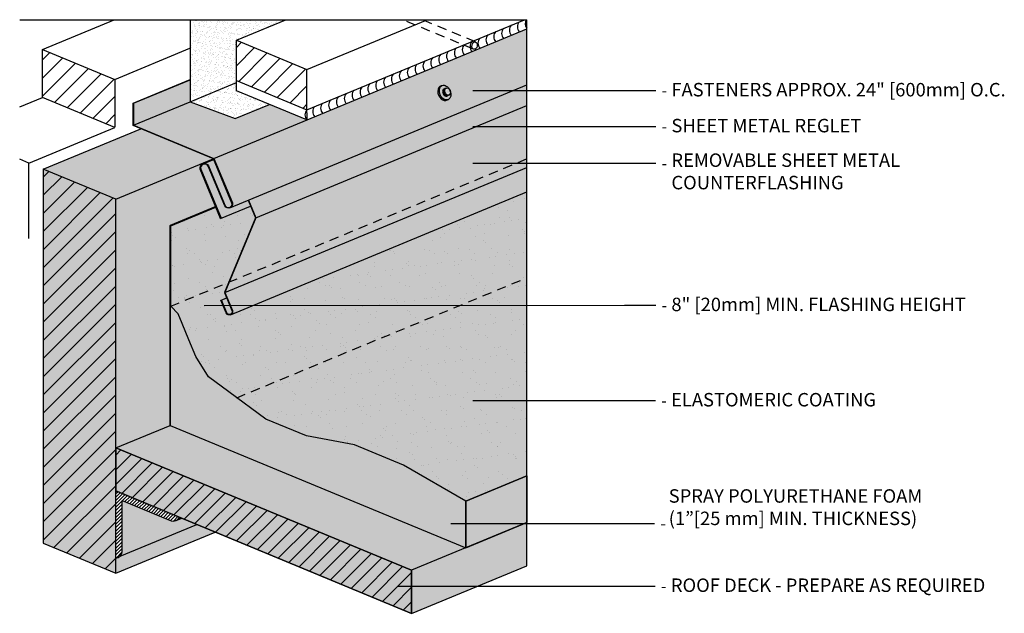
# Model space of a CAD drawing. Units: inches. Extents: x 3.7 to 39.8, y 14.9 to 48.2.
# Drawn here: x 3.7 to 19, y 27.3 to 36.5 of the extents above; entities that cross this region are included whole.
import ezdxf
from ezdxf import colors
from ezdxf.entities.mleader import LeaderData, LeaderLine
from ezdxf.math import Vec2, Vec3

# ---------------------------------------------------------------- set-up
doc = ezdxf.new("R2010")
doc.units = ezdxf.units.IN
doc.header["$MEASUREMENT"] = 0
doc.linetypes.add('ACAD_ISO02W100', pattern=[15, 12, -3])
doc.layers.add('Concrete', color=252, linetype='Continuous')
doc.layers.add('POLYCOAT PRODUCTS', color=175, linetype='Continuous')
doc.styles.add('PDF Arial', font='arial.ttf')
doc.styles.get("Standard").update_dxf_attribs({"font": 'arial.ttf'})
pattern_1 = [(45, (-19.69896, 0.29818), (-0.1414214, 0.1414214), [])]

msp = doc.modelspace()

# ---------------------------------------------------------------- hatches: boundary and pattern name
at = {"transparency": 33554592}
h = msp.add_hatch(dxfattribs=at)
h.set_pattern_fill('AR-SAND', color=256, scale=0.1, angle=70)
h.set_pattern_definition([(107.5, (-19.69896, 0.29818), (-0.1832167, 0.0599818), [0, -0.152, 0, -0.17, 0, -0.1625]), (77.5, (-19.69896, 0.29818), (-0.204665, 0.2628277), [0, -0.082, 0, -0.137, 0, -0.0525]), (37.5, (-19.74102, 0.1826), (0.10597815, 0.29282716), [0, -0.05, 0, -0.18, 0, -0.235]), (27.5, (-19.74102, 0.1826), (0.020341, 0.3125018), [0, -0.025, 0, -0.118, 0, -0.135])])
h.paths.add_polyline_path([(7.033, 36.197), (7.804, 36.516), (6.315, 36.516), (6.315, 35.238), (7.033, 35.535)])
h.paths.add_polyline_path([(7.547, 35.196), (7.033, 35.409), (7.033, 35.535), (6.315, 35.238), (7.013, 34.975)])
h = msp.add_hatch(dxfattribs=at)
h.set_pattern_fill('AR-SAND', color=256, scale=0.05, angle=30)
h.set_pattern_definition([(67.5, (-19.69896, 0.29818), (-0.05089829, 0.08185908), [0, -0.076, 0, -0.085, 0, -0.08125]), (37.5, (-19.69896, 0.29818), (0.00607993, 0.16644693), [0, -0.041, 0, -0.0685, 0, -0.02625]), (357.5, (-19.75222, 0.26743), (0.13470482, 0.07809859), [0, -0.025, 0, -0.09, 0, -0.1175]), (347.5, (-19.75222, 0.26743), (0.1082272, 0.11315763), [0, -0.0125, 0, -0.059, 0, -0.0675])])
h.paths.add_polyline_path([(7.033, 36.197), (7.804, 36.516), (6.315, 36.516), (6.315, 35.238), (7.033, 35.535)])
h.paths.add_polyline_path([(7.547, 35.196), (7.033, 35.409), (7.033, 35.535), (6.315, 35.238), (7.013, 34.975)])
h = msp.add_hatch(dxfattribs=at)
h.set_pattern_fill('ANSI31', color=256, scale=1.6)
h.set_pattern_definition(pattern_1)
h.paths.add_polyline_path([(7.033, 36.197), (7.033, 35.568), (8.132, 35.113), (8.132, 35.741)])
h = msp.add_hatch(dxfattribs=at)
h.set_pattern_fill('ANSI31', color=256, scale=1.6)
h.set_pattern_definition(pattern_1)
h.paths.add_polyline_path([(5.141, 34.836), (4.012, 35.304), (4.012, 36.053), (5.141, 35.585)])
h = msp.add_hatch(dxfattribs=at)
h.set_pattern_fill('ANSI31', color=256, scale=1.6)
h.set_pattern_definition([(45, (-21.46418, 1.50228), (-0.1414214, 0.1414214), [])])
h.paths.add_polyline_path([(5.155, 33.72), (4.025, 34.188), (4.025, 28.358), (5.155, 27.89)])
at = {"true_color": 0xede2c4}
h = msp.add_hatch(color=254, dxfattribs=at)
h.dxf.hatch_style = 1
h.paths.add_polyline_path([(6.793, 32.142), (6.8, 32.145), (6.881, 32.179), (6.846, 32.264), (6.912, 32.423), (6.01, 32.049), (6.126, 31.932), (6.189, 31.782), (6.294, 31.528), (6.402, 31.266), (6.597, 30.947), (6.915, 30.715), (7.039, 30.623), (11.554, 32.493), (11.554, 33.831), (6.943, 31.917, -0.40993), (6.875, 31.944)])
h.paths.add_polyline_path([(6.912, 32.423), (7.329, 33.429), (7.254, 33.61), (6.788, 33.417), (6.714, 33.595), (6.01, 33.303), (6.01, 32.049)])
h.paths.add_polyline_path([(11.554, 32.493), (7.039, 30.623), (7.492, 30.292), (8.124, 30.031), (8.874, 29.889), (9.635, 29.574), (10.606, 29.013), (11.554, 29.406)])
at = {"transparency": 33554592}
h = msp.add_hatch(dxfattribs=at)
h.set_pattern_fill('AR-SAND', color=256, scale=0.2)
h.set_pattern_definition([(37.5, (-19.69896, 0.29818), (-0.0125987, 0.3853648), [0, -0.304, 0, -0.34, 0, -0.325]), (7.5, (-19.69896, 0.2982), (0.3539553, 0.564429), [0, -0.164, 0, -0.274, 0, -0.105]), (327.5, (-19.94496, 0.29818), (0.6228284, 0.0011318), [0, -0.1, 0, -0.36, 0, -0.47]), (317.5, (-19.94496, 0.2982), (0.6012253, 0.175535), [0, -0.05, 0, -0.236, 0, -0.27])])
h.paths.add_polyline_path([(11.554, 32.493), (11.554, 33.831), (6.943, 31.917, -0.40993), (6.875, 31.944), (6.793, 32.142), (6.8, 32.145), (6.881, 32.179), (6.846, 32.264), (6.912, 32.423), (6.01, 32.049), (6.126, 31.932), (6.189, 31.782), (6.294, 31.528), (6.402, 31.266), (6.597, 30.947), (6.915, 30.715), (7.039, 30.623)])
h.paths.add_polyline_path([(11.554, 32.493), (7.039, 30.623), (7.492, 30.292), (8.124, 30.031), (8.874, 29.889), (9.635, 29.574), (10.606, 29.013), (11.554, 29.406)])
h.paths.add_polyline_path([(7.329, 33.429), (7.254, 33.61), (6.788, 33.417), (6.714, 33.595), (6.01, 33.303), (6.01, 32.049), (6.912, 32.423)])
at = {"true_color": 0xdcccb2}
h = msp.add_hatch(color=9, dxfattribs=at)
h.dxf.hatch_style = 1
h.paths.add_polyline_path([(6.714, 33.595), (6.711, 33.602), (6, 33.307), (6.01, 33.303)])
h = msp.add_hatch(color=9, dxfattribs=at)
h.dxf.hatch_style = 1
h.paths.add_polyline_path([(6.126, 31.932), (6.01, 32.049), (6.01, 33.303), (6, 33.307), (6, 30.193), (10.606, 28.285), (10.606, 29.013), (9.635, 29.574), (8.874, 29.889), (8.124, 30.031), (7.492, 30.292), (6.915, 30.715), (6.597, 30.947), (6.402, 31.266), (6.294, 31.528), (6.189, 31.782)])
at = {"true_color": 0xb08c82, "transparency": 33554592}
h = msp.add_hatch(dxfattribs=at)
h.set_pattern_fill('HONEY', color=23, scale=0.5)
h.set_pattern_definition([(0, (-21.46418, 1.50228), (0.09375, 0.05412659), [0.0625, -0.125]), (120, (-21.46418, 1.50228), (-0.09375, 0.05412659), [0.0625, -0.125]), (60, (-21.46418, 1.50228), (2e-17, 0.108253175), [-0.125, 0.0625])])
h.paths.add_polyline_path([(6.915, 30.715), (6.597, 30.947), (6.402, 31.266), (6.294, 31.528), (6.189, 31.782), (6.126, 31.932), (6.01, 32.049), (6.01, 33.303), (6, 33.307), (6, 30.193), (10.606, 28.285), (10.606, 29.013), (9.635, 29.574), (8.874, 29.889), (8.124, 30.031), (7.492, 30.292)])
at = {"true_color": 0xc4a9a1}
h = msp.add_hatch(color=253, dxfattribs=at)
h.dxf.hatch_style = 1
h.paths.add_polyline_path([(6, 30.193), (5.155, 29.843), (9.761, 27.935), (10.606, 28.285)])
h = msp.add_hatch(color=253, dxfattribs=at)
h.dxf.hatch_style = 1
h.paths.add_polyline_path([(5.155, 29.843), (5.155, 29.171), (9.761, 27.263), (9.761, 27.935)])
at = {"transparency": 33554592}
h = msp.add_hatch(dxfattribs=at)
h.set_pattern_fill('ANSI31', color=256, scale=1.3)
h.set_pattern_definition([(45, (-21.46418, 1.50228), (-0.11490485, 0.11490485), [])])
h.paths.add_polyline_path([(5.155, 29.843), (5.155, 29.171), (9.761, 27.263), (9.761, 27.935)])
at = {"true_color": 0xcbb28b}
h = msp.add_hatch(color=43, dxfattribs=at)
h.dxf.hatch_style = 1
h.paths.add_polyline_path([(11.554, 29.406), (10.606, 29.013), (10.606, 28.285), (11.554, 28.677)])
at = {"transparency": 33554592}
h = msp.add_hatch(dxfattribs=at)
h.set_pattern_fill('ANSI31', color=256, scale=0.3)
h.set_pattern_definition([(45, (-21.46418, 1.50228), (-0.026516504, 0.026516504), [])])
h.paths.add_polyline_path([(5.155, 29.171), (5.155, 28.125, 0.379608), (5.254, 28.224), (5.254, 29.023), (6.017, 28.707, 0.404413), (6.146, 28.761)])
at = {"true_color": 0x8d6458}
h = msp.add_hatch(color=25, dxfattribs=at)
h.dxf.hatch_style = 1
h.paths.add_polyline_path([(11.554, 28.006), (11.554, 28.677), (10.606, 28.285), (9.761, 27.935), (9.761, 27.263)])
at = {"layer": 'Concrete', "transparency": 33554495}
h = msp.add_hatch(color=253, dxfattribs=at)
h.dxf.hatch_style = 1
h.paths.add_polyline_path([(5.155, 33.72), (4.025, 34.188), (4.025, 28.358), (5.155, 27.89)])
at = {"layer": 'POLYCOAT PRODUCTS'}
h = msp.add_hatch(color=253, dxfattribs=at)
h.dxf.hatch_style = 1
h.paths.add_polyline_path([(11.554, 35.498), (11.554, 36.371), (6.683, 34.353), (6.97, 33.661, -0.378152), (6.933, 33.585)])
edge = h.paths.add_edge_path(flags=16)
edge.add_ellipse((10.259, 35.37), major_axis=(0.049, -0.11), ratio=0.692586, start_angle=170.2309, end_angle=367.8565, ccw=False)
edge.add_ellipse((10.283, 35.379), major_axis=(0.049, -0.11), ratio=0.692586, start_angle=90.869, end_angle=187.8565, ccw=False)
edge.add_ellipse((10.322, 35.396), major_axis=(0.024, -0.0541), ratio=0.692586, start_angle=85.3331, end_angle=92.7543, ccw=False)
edge.add_ellipse((10.283, 35.379), major_axis=(0.049, -0.11), ratio=0.692586, start_angle=350.2309, end_angle=447.2184, ccw=False)
edge = h.paths.add_edge_path(flags=0)
edge.add_ellipse((10.289, 35.382), major_axis=(0.024, -0.0541), ratio=0.692586, start_angle=168.2787, end_angle=369.8087, ccw=False)
edge.add_ellipse((10.303, 35.388), major_axis=(0.024, -0.0541), ratio=0.692586, start_angle=164.9288, end_angle=348.2787)
h.paths.add_polyline_path([(11.554, 35.176), (11.554, 35.498), (7.223, 33.705), (7.337, 33.429)])
h = msp.add_hatch(color=252, dxfattribs=at)
h.dxf.hatch_style = 1
h.paths.add_polyline_path([(6.315, 35.579), (5.431, 35.213), (5.431, 34.872), (6.315, 35.238)])
h = msp.add_hatch(color=250, dxfattribs=at)
h.dxf.hatch_style = 1
edge = h.paths.add_edge_path()
edge.add_ellipse((10.283, 35.379), major_axis=(0.049, -0.11), ratio=0.692586, start_angle=187.8565, end_angle=350.2309, ccw=False)
edge.add_ellipse((10.259, 35.37), major_axis=(0.049, -0.11), ratio=0.692586, start_angle=170.2309, end_angle=367.8565)
edge = h.paths.add_edge_path()
edge.add_ellipse((10.303, 35.388), major_axis=(0.024, -0.0541), ratio=0.692586, start_angle=189.8087, end_angle=348.2787, ccw=False)
edge.add_ellipse((10.289, 35.382), major_axis=(0.024, -0.0541), ratio=0.692586, start_angle=168.2787, end_angle=369.8087)
edge = h.paths.add_edge_path()
edge.add_ellipse((10.322, 35.396), major_axis=(0.024, -0.0541), ratio=0.692586, start_angle=193.1586, end_angle=344.9288, ccw=False)
edge.add_ellipse((10.303, 35.388), major_axis=(0.024, -0.0541), ratio=0.692586, start_angle=164.9288, end_angle=189.8087)
edge.add_ellipse((10.303, 35.388), major_axis=(0.024, -0.0541), ratio=0.692586, start_angle=189.8087, end_angle=348.2787)
edge.add_ellipse((10.303, 35.388), major_axis=(0.024, -0.0541), ratio=0.692586, start_angle=348.2787, end_angle=373.1586)
h = msp.add_hatch(color=253, dxfattribs=at)
h.dxf.hatch_style = 1
edge = h.paths.add_edge_path()
edge.add_ellipse((10.289, 35.382), major_axis=(0.024, -0.0541), ratio=0.692586, start_angle=168.2787, end_angle=369.8087, ccw=False)
edge.add_ellipse((10.303, 35.388), major_axis=(0.024, -0.0541), ratio=0.692586, start_angle=164.9288, end_angle=189.8087, ccw=False)
edge.add_ellipse((10.322, 35.396), major_axis=(0.024, -0.0541), ratio=0.692586, start_angle=92.7543, end_angle=193.1586, ccw=False)
edge.add_ellipse((10.283, 35.379), major_axis=(0.049, -0.11), ratio=0.692586, start_angle=90.869, end_angle=187.8565)
edge.add_ellipse((10.283, 35.379), major_axis=(0.049, -0.11), ratio=0.692586, start_angle=187.8565, end_angle=350.2309)
edge.add_ellipse((10.283, 35.379), major_axis=(0.049, -0.11), ratio=0.692586, start_angle=350.2309, end_angle=447.2184)
edge.add_ellipse((10.322, 35.396), major_axis=(0.024, -0.0541), ratio=0.692586, start_angle=344.9288, end_angle=445.3331, ccw=False)
edge.add_ellipse((10.303, 35.388), major_axis=(0.024, -0.0541), ratio=0.692586, start_angle=348.2787, end_angle=373.1586, ccw=False)
edge = h.paths.add_edge_path(flags=17)
edge.add_ellipse((10.322, 35.396), major_axis=(0.024, -0.0541), ratio=0.692586, start_angle=92.7543, end_angle=193.1586)
edge.add_ellipse((10.322, 35.396), major_axis=(0.024, -0.0541), ratio=0.692586, start_angle=193.1586, end_angle=344.9288)
edge.add_ellipse((10.322, 35.396), major_axis=(0.024, -0.0541), ratio=0.692586, start_angle=344.9288, end_angle=445.3331)
edge.add_ellipse((10.283, 35.379), major_axis=(0.049, -0.11), ratio=0.692586, start_angle=87.2184, end_angle=90.869)
h = msp.add_hatch(color=250, dxfattribs=at)
h.dxf.hatch_style = 1
h.paths.add_polyline_path([(5.431, 35.213), (5.424, 35.216), (5.424, 34.867), (6.678, 34.348), (6.964, 33.658, -0.875645), (6.86, 33.615), (6.601, 34.239, 0.864135), (6.47, 34.184), (6.788, 33.417), (6.795, 33.42), (6.477, 34.187, -0.857201), (6.595, 34.235), (6.853, 33.612, 0.882499), (6.97, 33.661), (6.683, 34.353), (5.431, 34.872)])
h = msp.add_hatch(color=253, dxfattribs=at)
h.dxf.hatch_style = 1
h.paths.add_polyline_path([(8.132, 34.953), (7.547, 35.196), (7.013, 34.975), (6.315, 35.238), (5.431, 34.872), (6.683, 34.353)])
h = msp.add_hatch(color=252, dxfattribs=at)
h.dxf.hatch_style = 1
h.paths.add_polyline_path([(11.554, 34.346), (11.554, 35.176), (7.337, 33.429), (6.922, 32.427)])
h.paths.add_polyline_path([(11.554, 34.211), (11.554, 34.346), (6.922, 32.427), (6.855, 32.264)])
at = {"layer": 'POLYCOAT PRODUCTS', "transparency": 33554508}
h = msp.add_hatch(color=253, dxfattribs=at)
h.dxf.hatch_style = 1
h.paths.add_polyline_path([(6.674, 34.349), (5.544, 34.817), (4.025, 34.188), (5.155, 33.72)])
at = {"layer": 'POLYCOAT PRODUCTS', "transparency": 33554534}
h = msp.add_hatch(color=253, dxfattribs=at)
h.dxf.hatch_style = 1
h.paths.add_polyline_path([(6.711, 33.602), (6.47, 34.184, -0.372209), (6.512, 34.268), (6.682, 34.338), (6.678, 34.348), (6.674, 34.349), (5.155, 33.72), (5.155, 29.843), (6, 30.193), (6, 33.307)])
h.paths.add_polyline_path([(6.702, 28.531), (6.415, 28.649), (5.223, 28.155, -0.183419), (5.155, 28.125), (5.155, 27.89)])
at = {"layer": 'POLYCOAT PRODUCTS'}
h = msp.add_hatch(color=252, dxfattribs=at)
h.dxf.hatch_style = 1
edge = h.paths.add_edge_path()
edge.add_line((6.682, 34.338), (6.512, 34.268))
edge.add_arc((6.54, 34.202), 0.0718, 30.8371, 112.5, ccw=False)
edge.add_line((6.601, 34.239), (6.86, 33.615))
edge.add_arc((6.909, 33.644), 0.0567, 210.0863, 374.9137)
edge.add_line((6.964, 33.658), (6.682, 34.338))
edge = h.paths.add_edge_path()
edge.add_arc((6.54, 34.202), 0.0645, 31.2936, 193.7064)
edge.add_line((6.477, 34.187), (6.795, 33.42))
edge.add_line((6.795, 33.42), (7.254, 33.61))
edge.add_line((7.254, 33.61), (7.216, 33.702))
edge.add_line((7.216, 33.702), (6.933, 33.585))
edge.add_arc((6.909, 33.644), 0.064, 209.6433, 292.5, ccw=False)
edge.add_line((6.853, 33.612), (6.595, 34.235))
h = msp.add_hatch(color=253, dxfattribs=at)
h.dxf.hatch_style = 1
h.paths.add_polyline_path([(11.554, 33.831), (11.554, 34.211), (6.855, 32.264), (6.97, 31.985, -0.41851), (6.943, 31.917)])
h = msp.add_hatch(color=250, dxfattribs=at)
h.dxf.hatch_style = 1
h.paths.add_polyline_path([(7.223, 33.705), (7.216, 33.702), (7.329, 33.429), (6.912, 32.423), (6.922, 32.427), (7.337, 33.429)])
h.paths.add_polyline_path([(6.922, 32.427), (6.912, 32.423), (6.846, 32.264), (6.963, 31.982, -1.017779), (6.882, 31.948), (6.8, 32.145), (6.793, 32.142), (6.875, 31.945, 1.016358), (6.97, 31.985), (6.855, 32.264)])
h = msp.add_hatch(color=252, dxfattribs=at)
h.dxf.hatch_style = 1
h.paths.add_polyline_path([(6.881, 32.179), (6.8, 32.145), (6.882, 31.948, 1.017779), (6.963, 31.982)])
at = {"layer": 'POLYCOAT PRODUCTS', "true_color": 0x570016, "transparency": 33554592}
h = msp.add_hatch(color=248, dxfattribs=at)
h.dxf.hatch_style = 1
h.paths.add_polyline_path([(6.415, 28.649), (6.183, 28.745), (6.093, 28.708, -0.194553), (6.017, 28.707), (5.254, 29.023), (5.254, 28.224, -0.183419), (5.223, 28.155)])
h = msp.add_hatch(color=248, dxfattribs=at)
h.dxf.hatch_style = 1
h.paths.add_polyline_path([(6.183, 28.745), (6.146, 28.761, -0.194553), (6.093, 28.708)])

# ---------------------------------------------------------------- linework, layer by layer
for p, q in [((3.659, 36.516), (11.554, 36.516)), ((4.012, 36.053), (5.129, 36.516)), ((7.033, 36.197), (7.804, 36.516)), ((8.132, 35.741), (10.002, 36.516)), ((11.554, 28.006), (11.554, 36.516)), ((6.683, 34.353), (11.554, 36.371)), ((5.141, 35.585), (6.31, 36.07)), ((8.132, 35.063), (8.132, 35.741)), ((5.424, 35.216), (6.315, 35.585)), ((5.431, 35.213), (6.315, 35.579)), ((6.933, 33.585), (11.554, 35.498)), ((3.659, 35.158), (4.012, 35.304)), ((5.431, 34.872), (6.315, 35.238)), ((8.132, 35.063), (8.132, 34.953)), ((3.801, 34.281), (5.141, 34.836)), ((4.025, 34.188), (5.544, 34.817)), ((5.155, 33.72), (6.674, 34.349)), ((6.512, 34.268), (6.682, 34.338)), ((6.855, 32.264), (11.554, 34.211)), ((6.943, 31.917), (11.554, 33.831)), ((6.01, 33.303), (6, 33.307)), ((6.793, 32.142), (6.8, 32.145)), ((11.554, 29.406), (10.606, 29.013)), ((11.554, 29.406), (11.554, 29.406)), ((10.606, 29.013), (10.606, 28.285)), ((6.093, 28.708), (6.183, 28.745)), ((11.554, 28.677), (9.761, 27.935)), ((10.606, 28.285), (11.554, 28.677)), ((11.554, 28.677), (11.554, 28.677)), ((5.155, 27.89), (6.702, 28.531)), ((5.223, 28.155), (6.415, 28.649)), ((9.761, 27.263), (11.554, 28.006)), ((9.761, 27.263), (11.554, 28.006)), ((9.761, 27.935), (9.761, 27.263))]:
    msp.add_line(p, q)
at = {"linetype": 'ACAD_ISO02W100', "ltscale": 0.012}
for p, q in [((10.724, 36.057), (9.616, 36.516)), ((10.754, 36.171), (9.92, 36.516)), ((6.01, 32.049), (11.554, 34.346)), ((7.039, 30.623), (11.554, 32.493))]:
    msp.add_line(p, q, dxfattribs=at)
at = {"color": 254}
msp.add_line((6.8, 32.145), (6.8, 32.145), dxfattribs=at)
for points in [[(6.315, 36.516), (6.315, 35.238), (7.013, 34.975), (7.547, 35.196)], [(8.132, 34.953), (7.033, 35.409), (7.033, 35.568), (8.132, 35.113), (11.519, 36.516)], [(7.033, 35.518), (7.033, 36.197), (8.132, 35.741)], [(5.141, 34.836), (4.012, 35.304), (4.012, 36.053), (5.141, 35.585), (5.141, 34.84)], [(6.315, 35.238), (7.033, 35.535)], [(7.337, 33.429), (11.554, 35.176)], [(3.801, 33.107), (3.801, 34.281), (3.659, 34.34)], [(5.155, 27.89), (5.155, 33.72), (4.025, 34.188), (4.025, 28.358), (5.155, 27.89)], [(6, 30.193), (6, 33.307), (6.711, 33.602)], [(6.01, 32.049), (6.01, 33.303), (6.714, 33.595)], [(6.788, 33.417), (7.254, 33.61)], [(5.155, 29.843), (6, 30.193), (10.606, 28.285)], [(11.554, 28.677), (10.606, 28.285), (10.606, 29.013), (11.554, 29.406), (11.554, 28.677)], [(5.155, 29.171), (9.761, 27.263)], [(5.155, 28.125), (5.155, 29.171), (6.146, 28.761)], [(5.254, 28.224), (5.254, 29.023), (6.017, 28.707)], [(9.761, 27.263), (9.761, 27.935)]]:
    msp.add_lwpolyline(points)
msp.add_lwpolyline([(6.788, 33.417), (6.47, 34.184, -0.864135), (6.601, 34.239), (6.86, 33.615, 0.875645), (6.964, 33.658), (6.678, 34.348), (5.424, 34.867), (5.424, 35.216), (5.431, 35.213), (5.431, 34.872), (6.683, 34.353), (6.97, 33.661, -0.882499), (6.853, 33.612), (6.853, 33.612), (6.595, 34.235, 0.857201), (6.477, 34.187), (6.795, 33.42)], format="xyb", close=True)
for points in [[(6.714, 33.595), (6.711, 33.602), (6, 33.307), (6.01, 33.303)], [(6.126, 31.932), (6.01, 32.049), (6.01, 33.303), (6, 33.307), (6, 30.193), (10.606, 28.285), (10.606, 29.013), (9.635, 29.574), (8.874, 29.889), (8.124, 30.031), (7.492, 30.292), (6.915, 30.715), (6.597, 30.947), (6.402, 31.266), (6.294, 31.528), (6.189, 31.782), (6.126, 31.932)], [(5.155, 29.843), (9.761, 27.935), (9.761, 27.263), (5.155, 29.171)], [(5.155, 29.843), (5.155, 29.171), (9.761, 27.263), (9.761, 27.935), (5.155, 29.843)]]:
    msp.add_lwpolyline(points, close=True)
for points in [[(7.223, 33.705), (7.337, 33.429), (6.855, 32.264), (6.97, 31.985, -1.016358), (6.875, 31.945), (6.793, 32.142)], [(7.216, 33.702), (7.329, 33.429), (6.846, 32.264), (6.963, 31.982, -1.017779), (6.882, 31.948), (6.8, 32.145), (6.881, 32.179)]]:
    msp.add_lwpolyline(points, format="xyb")
for centre, radius, start, end in [((11.647, 36.454), 0.117, 147.959, 216.7904), ((11.28, 36.302), 0.117, 136.7842, 223.2158), ((11.402, 36.353), 0.117, 136.7842, 223.2158), ((11.525, 36.403), 0.117, 136.7842, 223.2158), ((10.912, 36.15), 0.117, 136.7842, 223.2158), ((11.035, 36.2), 0.117, 136.7842, 223.2158), ((11.157, 36.251), 0.117, 136.7842, 223.2158), ((10.545, 35.997), 0.117, 136.7842, 223.2158), ((10.667, 36.048), 0.117, 136.7842, 223.2158), ((10.79, 36.099), 0.117, 136.7842, 223.2158), ((10.177, 35.845), 0.117, 136.7842, 223.2158), ((10.422, 35.947), 0.117, 136.7842, 223.2158), ((9.81, 35.693), 0.117, 136.7842, 223.2158), ((9.932, 35.744), 0.117, 136.7842, 223.2158), ((10.055, 35.794), 0.117, 136.7842, 223.2158), ((9.442, 35.541), 0.117, 136.7842, 223.2158), ((9.565, 35.591), 0.117, 136.7842, 223.2158), ((9.687, 35.642), 0.117, 136.7842, 223.2158), ((8.952, 35.338), 0.117, 136.7842, 223.2158), ((9.075, 35.388), 0.117, 136.7842, 223.2158), ((9.197, 35.439), 0.117, 136.7842, 223.2158), ((9.32, 35.49), 0.117, 136.7842, 223.2158), ((8.585, 35.185), 0.117, 136.7842, 223.2158), ((8.707, 35.236), 0.117, 136.7842, 223.2158), ((8.83, 35.287), 0.117, 136.7842, 223.2158), ((8.217, 35.033), 0.117, 136.7842, 223.2158), ((8.34, 35.084), 0.117, 136.7842, 223.2158), ((8.462, 35.135), 0.117, 136.7842, 223.2158), ((6.054, 28.801), 0.101, 248.4619, 336.5381), ((5.148, 28.23), 0.105, 273.4257, 356.5743)]:
    msp.add_arc(centre, radius, start, end)
msp.add_arc((10.3, 35.896), 0.117, 136.7842, 223.2158, dxfattribs=at)
for centre, major_axis in [((10.743, 36.112), (-0.0108, -0.0582)), ((10.283, 35.379), (0.049, -0.11)), ((10.322, 35.396), (0.024, -0.0541))]:
    msp.add_ellipse(centre, major_axis=major_axis, ratio=0.692586)
for centre, major_axis, start_param, end_param in [((10.259, 35.37), (0.049, -0.11), 2.97109, 6.420307), ((10.289, 35.382), (0.024, -0.0541), 2.937017, 6.454379), ((10.303, 35.388), (0.024, -0.0541), 2.87855, 6.512847)]:
    msp.add_ellipse(centre, major_axis=major_axis, ratio=0.692586, start_param=start_param, end_param=end_param)

# ---------------------------------------------------------------- texts
at = {"char_height": 0.20966, "width": 5.87307, "attachment_point": 9, "style": 'PDF Arial'}
for s, insert in [('\\pxql;FASTENERS APPROX. 24" [600mm] O.C.', (19.68, 35.32)), ('\\pxql;SHEET METAL REGLET', (19.68, 34.76)), ('\\pxql;REMOVABLE SHEET METAL\\PCOUNTERFLASHING', (19.68, 33.872)), ('\\pxql;8" [20mm] MIN. FLASHING HEIGHT', (19.68, 31.973)), ('\\pxql;ELASTOMERIC COATING', (19.675, 30.488)), ('\\pxql;ROOF DECK - PREPARE AS REQUIRED', (19.672, 27.597))]:
    msp.add_mtext(s, dxfattribs=dict(at, insert=insert))
at = {"insert": (13.765, 28.573), "char_height": 0.20966, "attachment_point": 7, "style": 'PDF Arial'}
msp.add_mtext('SPRAY POLYURETHANE FOAM \\P(1”[25 mm] MIN. THICKNESS)', dxfattribs=at)

# ---------------------------------------------------------------- leaders
ml = msp.add_multileader_mtext('Standard')
ml.set_content('-', color=256)
ml.set_leader_properties()
ml.build(insert=Vec2(0, 0))
ml.multileader.update_dxf_attribs({"dogleg_length": 0.36, "arrow_head_size": 0.25})
ctx = ml.context
ctx.base_point, ctx.char_height, ctx.arrow_head_size, ctx.landing_gap_size, ctx.plane_origin = Vec3(13.563, 35.411), 0.18, 0.25, 0.09, Vec3(11.227, 34.725)
notes = []
notes.append((ctx, [(1, (1, 1, 0), (13.242, 35.411), (1, 0), 0.321, [(0, [(10.464, 35.411)], 0, [])])]))
ctx.mtext.insert, ctx.mtext.flow_direction = Vec3(13.653, 35.501), 5
ml = msp.add_multileader_mtext('Standard')
ml.set_content('-', color=256)
ml.set_leader_properties()
ml.build(insert=Vec2(0, 0))
ml.multileader.update_dxf_attribs({"dogleg_length": 0.36, "arrow_head_size": 0.25})
ctx = ml.context
ctx.base_point, ctx.char_height, ctx.arrow_head_size, ctx.landing_gap_size, ctx.plane_origin = Vec3(13.563, 34.851), 0.18, 0.25, 0.09, Vec3(11.227, 34.165)
notes.append((ctx, [(1, (1, 1, 0), (13.157, 34.851), (1, 0), 0.406, [(0, [(10.464, 34.851)], 0, [])])]))
ctx.mtext.insert, ctx.mtext.flow_direction = Vec3(13.653, 34.941), 5
ml = msp.add_multileader_mtext('Standard')
ml.set_content('-', color=256)
ml.set_leader_properties()
ml.build(insert=Vec2(0, 0))
ml.multileader.update_dxf_attribs({"dogleg_length": 0.36, "arrow_head_size": 0.25})
ctx = ml.context
ctx.base_point, ctx.char_height, ctx.arrow_head_size, ctx.landing_gap_size, ctx.plane_origin = Vec3(13.563, 34.278), 0.18, 0.25, 0.09, Vec3(11.227, 33.592)
notes.append((ctx, [(1, (1, 1, 0), (12.99, 34.278), (1, 0), 0.573, [(0, [(10.464, 34.277)], 0, [])])]))
ctx.mtext.insert, ctx.mtext.flow_direction = Vec3(13.653, 34.368), 5
ml = msp.add_multileader_mtext('Standard')
ml.set_content('-', color=256)
ml.set_leader_properties()
ml.build(insert=Vec2(0, 0))
ml.multileader.update_dxf_attribs({"dogleg_length": 0.36, "arrow_head_size": 0.25})
ctx = ml.context
ctx.base_point, ctx.char_height, ctx.arrow_head_size, ctx.landing_gap_size, ctx.plane_origin = Vec3(13.563, 32.064), 0.18, 0.25, 0.09, Vec3(11.227, 31.378)
notes.append((ctx, [(1, (1, 1, 0), (13.078, 32.064), (1, 0), 0.485, [(0, [(6.28, 32.063)], 0, [])])]))
ctx.mtext.insert, ctx.mtext.flow_direction = Vec3(13.653, 32.154), 5
ml = msp.add_multileader_mtext('Standard')
ml.set_content('-', color=256)
ml.set_leader_properties()
ml.build(insert=Vec2(0, 0))
ml.multileader.update_dxf_attribs({"dogleg_length": 0.36, "arrow_head_size": 0.25})
ctx = ml.context
ctx.base_point, ctx.char_height, ctx.arrow_head_size, ctx.landing_gap_size, ctx.plane_origin = Vec3(13.558, 30.579), 0.18, 0.25, 0.09, Vec3(11.227, 29.893)
notes.append((ctx, [(1, (1, 1, 0), (13.042, 30.579), (1, 0), 0.516, [(0, [(10.464, 30.579)], 0, [])])]))
ctx.mtext.insert, ctx.mtext.flow_direction = Vec3(13.648, 30.669), 5
ml = msp.add_multileader_mtext('Standard')
ml.set_content('-', color=256)
ml.set_leader_properties()
ml.build(insert=Vec2(0, 0))
ml.multileader.update_dxf_attribs({"dogleg_length": 0.36, "arrow_head_size": 0.25})
ctx = ml.context
ctx.base_point, ctx.char_height, ctx.arrow_head_size, ctx.landing_gap_size, ctx.plane_origin = Vec3(13.546, 28.665), 0.18, 0.25, 0.09, Vec3(11.227, 27.979)
notes.append((ctx, [(1, (1, 1, 0), (13.029, 28.665), (1, 0), 0.516, [(0, [(10.122, 28.664)], 0, [])])]))
ctx.mtext.insert, ctx.mtext.flow_direction = Vec3(13.636, 28.755), 5
ml = msp.add_multileader_mtext('Standard')
ml.set_content('-', color=256)
ml.set_leader_properties()
ml.build(insert=Vec2(0, 0))
ml.multileader.update_dxf_attribs({"dogleg_length": 0.36, "arrow_head_size": 0.25})
ctx = ml.context
ctx.base_point, ctx.char_height, ctx.arrow_head_size, ctx.landing_gap_size, ctx.plane_origin = Vec3(13.555, 27.688), 0.18, 0.25, 0.09, Vec3(11.227, 27.002)
notes.append((ctx, [(1, (1, 1, 0), (13.039, 27.688), (1, 0), 0.516, [(0, [(9.291, 27.688)], 0, [])])]))
ctx.mtext.insert, ctx.mtext.flow_direction = Vec3(13.645, 27.778), 5
for ctx, leaders in notes:
    for number, flags, end, landing, length, lines in leaders:
        leader = LeaderData()
        leader.index, (leader.has_last_leader_line, leader.has_dogleg_vector, leader.attachment_direction) = number, flags
        leader.last_leader_point, leader.dogleg_vector, leader.dogleg_length = Vec3(end), Vec3(landing), length
        for number, points, colour, breaks in lines:
            line = LeaderLine()
            line.index, line.vertices, line.color, line.breaks = number, Vec3.list(points), colors.encode_raw_color(colour), breaks
            leader.lines.append(line)
        ctx.leaders.append(leader)

doc.saveas('drawing.dxf')
